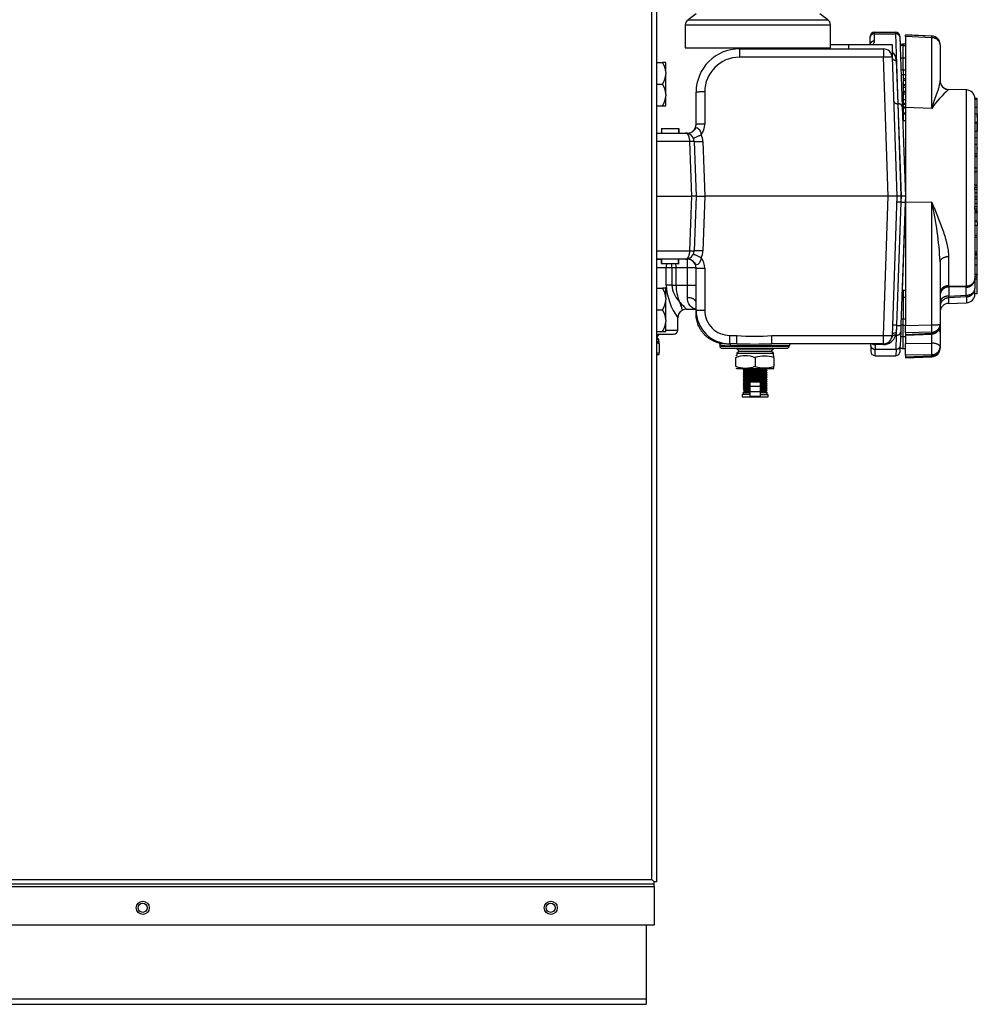
# Model space of a CAD drawing. Extents: x -26.7 to 72, y -24.8 to 36.3.
# Drawn here: x -9.1 to 4.7, y -24.8 to -10.6 of the extents above; entities that cross this region are included whole.
import ezdxf
from ezdxf.lldxf.tags import DXFTag

# ---------------------------------------------------------------- set-up
doc = ezdxf.new("R2010")
doc.units = 0
doc.header["$MEASUREMENT"] = 0
for name, color, linetype in [('BKP2942', 7, 'CONTINUOUS'), ('BLT2002', 7, 'CONTINUOUS'), ('DEFAULT', 7, 'CONTINUOUS'), ('DRV2400', 7, 'CONTINUOUS'), ('JKD6945', 7, 'CONTINUOUS'), ('JKD6982', 7, 'CONTINUOUS'), ('JKD6994', 7, 'CONTINUOUS'), ('MSC2194', 7, 'CONTINUOUS'), ('PRS2406', 7, 'CONTINUOUS'), ('TST2050', 7, 'CONTINUOUS'), ('WTR3502', 7, 'CONTINUOUS'), ('WTR4001', 7, 'CONTINUOUS')]:
    doc.layers.add(name, color=color, linetype=linetype)
tags = doc.linetypes.add('HIDDEN2', pattern=[0.1875, 0.125, -0.0625]).pattern_tags.tags
tags[6:7] = [DXFTag(74, 4), DXFTag(75, 0), DXFTag(340, '0'), DXFTag(46, 0.0), DXFTag(50, 0.0), DXFTag(44, 0.0), DXFTag(45, 0.0)]
tags[4:5] = [DXFTag(74, 4), DXFTag(75, 0), DXFTag(340, '0'), DXFTag(46, 0.0), DXFTag(50, 0.0), DXFTag(44, 0.0), DXFTag(45, 0.0)]

# ---------------------------------------------------------------- blocks, each defined once
blk = doc.blocks.new('SE')
at = {"layer": 'BKP2942', "color": 7, "linetype": 'HIDDEN2'}
blk.add_line((2.406, -11.062), (2.407, -11.045), dxfattribs=at)
at = {"layer": 'BKP2942', "color": 7, "linetype": 'CONTINUOUS'}
blk.add_line((2.463, -11.064), (2.464, -11.047), dxfattribs=at)
at = {"layer": 'BLT2002', "color": 7, "linetype": 'CONTINUOUS'}
for p, q in [((0.116, -11.258), (0.199, -11.258)), ((0.247, -11.258), (0.199, -11.258)), ((0.247, -11.402), (0.247, -11.258)), ((0.247, -11.402), (0.247, -11.427)), ((0.247, -11.714), (0.247, -11.427)), ((0.116, -11.571), (0.199, -11.571)), ((0.247, -11.714), (0.247, -11.74)), ((0.247, -11.883), (0.247, -11.74)), ((0.116, -11.883), (0.199, -11.883)), ((0.199, -11.883), (0.247, -11.883)), ((0.116, -14.508), (0.199, -14.508)), ((0.247, -14.508), (0.199, -14.508)), ((0.247, -14.652), (0.247, -14.508)), ((0.247, -14.652), (0.247, -14.677)), ((0.247, -14.964), (0.247, -14.677)), ((0.116, -14.821), (0.199, -14.821)), ((0.247, -14.964), (0.247, -14.99)), ((0.247, -15.133), (0.247, -14.99)), ((0.116, -15.133), (0.199, -15.133)), ((0.199, -15.133), (0.247, -15.133))]:
    blk.add_line(p, q, dxfattribs=at)
for centre, radius, start, end in [((-0.068, -11.428), 0.317, 4.6691, 32.3086), ((-0.082, -11.397), 0.331, 328.2765, 354.7458), ((-0.068, -11.74), 0.317, 4.6691, 32.3086), ((-0.082, -11.709), 0.331, 328.2765, 354.7458), ((-0.068, -14.678), 0.317, 4.6691, 32.3086), ((-0.082, -14.647), 0.331, 328.2765, 354.7458), ((-0.068, -14.99), 0.317, 4.6691, 32.3086), ((-0.082, -14.959), 0.331, 328.2765, 354.7458)]:
    blk.add_arc(centre, radius, start, end, dxfattribs=at)
at = {"layer": 'DRV2400', "color": 7, "linetype": 'CONTINUOUS'}
for p, q in [((0.116, -15.184), (0.149, -15.184)), ((0.116, -15.216), (0.117, -15.216)), ((0.116, -15.247), (0.149, -15.247)), ((0.116, -15.28), (0.149, -15.28)), ((0.117, -15.216), (0.149, -15.184)), ((0.149, -15.247), (0.117, -15.216)), ((0.149, -15.184), (0.137, -15.173)), ((0.149, -15.28), (0.149, -15.247)), ((0.152, -15.31), (0.152, -15.28)), ((0.152, -15.31), (0.152, -15.434)), ((0.152, -15.464), (0.152, -15.434)), ((1.285, -15.374), (1.273, -15.385)), ((1.273, -15.385), (1.799, -15.385)), ((1.273, -15.385), (1.305, -15.417)), ((1.305, -15.417), (1.273, -15.448)), ((1.273, -15.448), (1.799, -15.448)), ((1.273, -15.448), (1.273, -15.481)), ((1.305, -15.417), (1.767, -15.417)), ((1.767, -15.417), (1.799, -15.385)), ((1.799, -15.448), (1.767, -15.417)), ((1.799, -15.385), (1.787, -15.374)), ((1.799, -15.481), (1.799, -15.448)), ((0.116, -15.466), (0.13, -15.466)), ((1.254, -15.511), (1.254, -15.635)), ((1.536, -15.511), (1.536, -15.635)), ((1.802, -15.511), (1.802, -15.481)), ((1.802, -15.511), (1.802, -15.635)), ((1.292, -15.667), (1.78, -15.667)), ((1.38, -15.682), (1.364, -15.697)), ((1.364, -15.697), (1.708, -15.697)), ((1.364, -15.697), (1.38, -15.713)), ((1.38, -15.713), (1.364, -15.729)), ((1.364, -15.729), (1.708, -15.729)), ((1.364, -15.729), (1.38, -15.745)), ((1.365, -15.667), (1.38, -15.682)), ((1.38, -15.682), (1.692, -15.682)), ((1.38, -15.713), (1.692, -15.713)), ((1.692, -15.682), (1.707, -15.667)), ((1.708, -15.697), (1.692, -15.682)), ((1.692, -15.713), (1.708, -15.697)), ((1.708, -15.729), (1.692, -15.713)), ((1.692, -15.745), (1.708, -15.729)), ((1.802, -15.665), (1.802, -15.635)), ((1.38, -15.745), (1.364, -15.76)), ((1.364, -15.76), (1.708, -15.76)), ((1.364, -15.76), (1.38, -15.776)), ((1.38, -15.776), (1.364, -15.792)), ((1.364, -15.792), (1.708, -15.792)), ((1.364, -15.792), (1.38, -15.807)), ((1.38, -15.807), (1.364, -15.823)), ((1.364, -15.823), (1.708, -15.823)), ((1.364, -15.823), (1.38, -15.839)), ((1.38, -15.839), (1.364, -15.854)), ((1.364, -15.854), (1.708, -15.854)), ((1.364, -15.854), (1.38, -15.87)), ((1.38, -15.87), (1.364, -15.886)), ((1.38, -15.745), (1.692, -15.745)), ((1.38, -15.776), (1.692, -15.776)), ((1.38, -15.807), (1.692, -15.807)), ((1.38, -15.839), (1.692, -15.839)), ((1.38, -15.87), (1.461, -15.87)), ((1.461, -15.927), (1.461, -15.865)), ((1.611, -15.865), (1.461, -15.865)), ((1.611, -15.927), (1.611, -15.865)), ((1.611, -15.87), (1.692, -15.87)), ((1.708, -15.76), (1.692, -15.745)), ((1.692, -15.776), (1.708, -15.76)), ((1.708, -15.792), (1.692, -15.776)), ((1.692, -15.807), (1.708, -15.792)), ((1.708, -15.823), (1.692, -15.807)), ((1.692, -15.839), (1.708, -15.823)), ((1.708, -15.854), (1.692, -15.839)), ((1.692, -15.87), (1.708, -15.854)), ((1.708, -15.886), (1.692, -15.87)), ((1.364, -15.886), (1.461, -15.886)), ((1.364, -15.886), (1.38, -15.902)), ((1.38, -15.902), (1.364, -15.917)), ((1.364, -15.917), (1.461, -15.917)), ((1.364, -15.917), (1.38, -15.933)), ((1.38, -15.933), (1.364, -15.949)), ((1.364, -15.949), (1.461, -15.949)), ((1.364, -15.949), (1.38, -15.964)), ((1.38, -15.994), (1.364, -16.01)), ((1.364, -16.01), (1.461, -16.01)), ((1.364, -16.01), (1.364, -16.042)), ((1.38, -15.964), (1.365, -15.979)), ((1.365, -15.979), (1.461, -15.979)), ((1.365, -15.979), (1.38, -15.994)), ((1.38, -15.902), (1.461, -15.902)), ((1.38, -15.933), (1.461, -15.933)), ((1.38, -15.964), (1.461, -15.964)), ((1.38, -15.994), (1.461, -15.994)), ((1.461, -16.005), (1.461, -15.927)), ((1.611, -15.927), (1.461, -15.927)), ((1.461, -16.068), (1.461, -16.005)), ((1.611, -16.005), (1.461, -16.005)), ((1.611, -15.886), (1.708, -15.886)), ((1.611, -15.902), (1.692, -15.902)), ((1.611, -15.917), (1.708, -15.917)), ((1.611, -16.005), (1.611, -15.927)), ((1.611, -15.933), (1.692, -15.933)), ((1.611, -15.949), (1.708, -15.949)), ((1.611, -15.964), (1.692, -15.964)), ((1.611, -15.979), (1.707, -15.979)), ((1.611, -15.994), (1.692, -15.994)), ((1.611, -16.068), (1.611, -16.005)), ((1.611, -16.01), (1.708, -16.01)), ((1.692, -15.902), (1.708, -15.886)), ((1.708, -15.917), (1.692, -15.902)), ((1.692, -15.933), (1.708, -15.917)), ((1.708, -15.949), (1.692, -15.933)), ((1.692, -15.964), (1.708, -15.949)), ((1.707, -15.979), (1.692, -15.964)), ((1.692, -15.994), (1.707, -15.979)), ((1.708, -16.01), (1.692, -15.994)), ((1.708, -16.042), (1.708, -16.01)), ((1.461, -16.042), (1.348, -16.042)), ((1.348, -16.042), (1.348, -16.073)), ((1.348, -16.073), (1.724, -16.073)), ((1.611, -16.068), (1.461, -16.068)), ((1.611, -16.042), (1.724, -16.042)), ((1.724, -16.073), (1.724, -16.042))]:
    blk.add_line(p, q, dxfattribs=at)
for centre, radius, start, end in [((0.019, -15.678), 0.392, 70.1876, 75.6441), ((0.13, -15.399), 0.121, 79.6789, 81.0837), ((0.019, -15.066), 0.392, 284.3976, 289.8124), ((0.13, -15.345), 0.121, 270, 280.3104), ((1.292, -15.6), 0.121, 98.9163, 108.1658), ((1.395, -15.879), 0.394, 69.0653, 110.9347), ((1.669, -15.879), 0.392, 70.1876, 109.8124), ((1.78, -15.6), 0.121, 79.6789, 81.0837), ((1.395, -15.267), 0.394, 249.0653, 290.9347), ((1.292, -15.546), 0.121, 251.8559, 270), ((1.669, -15.267), 0.392, 250.1876, 289.8124), ((1.78, -15.546), 0.121, 270, 280.3104)]:
    blk.add_arc(centre, radius, start, end, dxfattribs=at)
at = {"layer": 'JKD6945', "color": 7, "linetype": 'CONTINUOUS'}
for p, q in [((-0.035, -23.683), (-0.035, -24.742)), ((-26.285, -24.742), (-0.035, -24.742)), ((-0.035, -24.742), (-0.035, -24.822)), ((-26.285, -24.822), (-0.035, -24.822))]:
    blk.add_line(p, q, dxfattribs=at)
for centre in [(-7.285, -23.433), (-1.41, -23.433)]:
    blk.add_circle(centre, 0.065, dxfattribs=at)
at = {"layer": 'JKD6982', "color": 7, "linetype": 'CONTINUOUS'}
blk.add_line((0.063, -23.042), (0.063, -23.042), dxfattribs=at)
at = {"layer": 'JKD6994', "color": 7, "linetype": 'CONTINUOUS'}
for p, q in [((0.047, -23.025), (0.047, -8.469)), ((0.116, -8.436), (0.116, -23.058)), ((0.08, -23.094), (-26.399, -23.094)), ((-26.366, -23.025), (0.047, -23.025)), ((0.08, -23.058), (0.047, -23.025)), ((0.08, -23.058), (0.047, -23.025)), ((0.116, -23.058), (0.08, -23.058)), ((0.08, -23.094), (0.08, -23.058)), ((0.08, -23.127), (0.08, -23.094)), ((-26.399, -23.127), (0.08, -23.127)), ((0.08, -23.127), (0.08, -23.683)), ((0.08, -23.683), (-26.399, -23.683))]:
    blk.add_line(p, q, dxfattribs=at)
for centre in [(-7.284, -23.433), (-1.409, -23.433)]:
    blk.add_circle(centre, 0.094, dxfattribs=at)
at = {"layer": 'MSC2194', "color": 7, "linetype": 'CONTINUOUS'}
for p, q in [((0.684, -10.56), (0.568, -10.644)), ((2.58, -10.644), (2.464, -10.56)), ((0.529, -10.719), (2.619, -10.719)), ((0.529, -10.719), (0.529, -11.047)), ((0.568, -10.644), (2.58, -10.644)), ((2.619, -11.047), (2.619, -10.719)), ((0.529, -11.047), (2.619, -11.047))]:
    blk.add_line(p, q, dxfattribs=at)
for centre, start, end in [((0.622, -10.719), 125.7943, 180), ((2.526, -10.719), 0, 54.2057)]:
    blk.add_arc(centre, 0.093, start, end, dxfattribs=at)
at = {"layer": 'PRS2406', "color": 7, "linetype": 'CONTINUOUS'}
for p, q in [((1.383, -11.047), (1.384, -11.064)), ((1.764, -11.064), (1.765, -11.047))]:
    blk.add_line(p, q, dxfattribs=at)
at = {"layer": 'PRS2406', "color": 7, "linetype": 'HIDDEN2'}
for p, q in [((1.414, -11.062), (1.413, -11.045)), ((1.734, -11.062), (1.735, -11.045))]:
    blk.add_line(p, q, dxfattribs=at)
at = {"layer": 'TST2050', "color": 7, "linetype": 'CONTINUOUS'}
for p, q in [((1.307, -11.047), (1.308, -11.064)), ((1.84, -11.064), (1.841, -11.047))]:
    blk.add_line(p, q, dxfattribs=at)
at = {"layer": 'TST2050', "color": 7, "linetype": 'HIDDEN2'}
for p, q in [((1.352, -11.062), (1.352, -11.045)), ((1.796, -11.062), (1.796, -11.045))]:
    blk.add_line(p, q, dxfattribs=at)
at = {"layer": 'WTR3502', "color": 7, "linetype": 'CONTINUOUS'}
for p, q in [((3.699, -10.864), (3.699, -10.865)), ((4.079, -10.879), (3.699, -10.864)), ((3.699, -10.888), (3.699, -10.865)), ((4.079, -10.88), (3.699, -10.865)), ((3.699, -10.888), (3.699, -11.91)), ((4.078, -10.903), (3.699, -10.888)), ((4.078, -11.921), (4.078, -10.903)), ((3.667, -10.997), (3.667, -10.998)), ((3.699, -10.997), (3.667, -10.997)), ((3.667, -10.998), (3.667, -11.015)), ((3.699, -10.998), (3.667, -10.998)), ((3.667, -11.195), (3.667, -11.015)), ((3.667, -11.015), (3.699, -11.015)), ((4.199, -11.004), (4.199, -11.005)), ((4.199, -11.005), (4.199, -11.526)), ((3.667, -11.365), (3.667, -11.195)), ((3.667, -11.195), (3.699, -11.195)), ((4.199, -11.331), (4.199, -11.522)), ((3.667, -11.365), (3.667, -11.433)), ((3.667, -11.365), (3.699, -11.365)), ((3.667, -11.433), (3.699, -11.433)), ((3.667, -11.433), (3.667, -11.746)), ((3.699, -11.365), (3.699, -11.483)), ((3.668, -11.489), (3.699, -11.489)), ((3.668, -11.489), (3.668, -11.515)), ((3.668, -11.515), (3.699, -11.515)), ((3.668, -11.515), (3.668, -11.579)), ((3.668, -11.579), (3.699, -11.579)), ((3.668, -11.579), (3.668, -11.588)), ((3.668, -11.588), (3.699, -11.588)), ((3.668, -11.588), (3.668, -11.615)), ((3.668, -11.615), (3.699, -11.615)), ((3.668, -11.615), (3.668, -11.675)), ((3.667, -11.746), (3.668, -11.746)), ((3.668, -11.675), (3.699, -11.675)), ((3.668, -11.675), (3.668, -11.685)), ((3.668, -11.685), (3.699, -11.685)), ((3.668, -11.685), (3.668, -11.711)), ((3.668, -11.711), (3.668, -11.792)), ((3.668, -11.711), (3.699, -11.711)), ((4.32, -11.651), (4.32, -11.647)), ((4.578, -11.656), (4.32, -11.647)), ((4.578, -14.479), (4.578, -11.656)), ((3.668, -11.816), (3.664, -11.816)), ((3.667, -11.834), (3.668, -11.834)), ((3.668, -11.792), (3.668, -11.844)), ((3.668, -11.792), (3.699, -11.792)), ((3.668, -11.844), (3.668, -11.858)), ((3.668, -11.844), (3.699, -11.844)), ((3.668, -11.858), (3.668, -11.897)), ((3.668, -11.858), (3.699, -11.858)), ((3.668, -11.897), (3.699, -11.897)), ((3.668, -11.897), (3.668, -11.914)), ((4.73, -11.778), (4.699, -11.778)), ((4.699, -11.781), (4.699, -12.77)), ((4.73, -11.781), (4.699, -11.781)), ((4.73, -11.791), (4.699, -11.791)), ((4.73, -11.794), (4.699, -11.794)), ((4.73, -11.908), (4.699, -11.908)), ((4.73, -11.781), (4.73, -11.778)), ((4.73, -11.791), (4.73, -11.781)), ((4.73, -11.794), (4.73, -11.791)), ((4.73, -11.908), (4.73, -11.794)), ((4.73, -12.044), (4.73, -11.908)), ((3.668, -11.914), (3.699, -11.914)), ((3.668, -11.914), (3.668, -11.984)), ((3.668, -11.984), (3.668, -11.999)), ((3.668, -11.984), (3.699, -11.984)), ((3.668, -11.999), (3.699, -11.999)), ((3.668, -12.013), (3.668, -12.097)), ((3.699, -11.91), (3.699, -13.274)), ((4.078, -11.921), (3.699, -11.91)), ((4.734, -12.006), (4.699, -12.006)), ((4.73, -12.006), (4.73, -12.125)), ((4.73, -12.051), (4.73, -12.046)), ((3.668, -12.097), (3.699, -12.097)), ((4.73, -12.125), (4.699, -12.125)), ((4.734, -12.133), (4.699, -12.133)), ((4.73, -12.058), (4.73, -12.056)), ((4.73, -12.259), (4.73, -12.121)), ((4.73, -12.133), (4.73, -12.248)), ((4.73, -12.253), (4.699, -12.253)), ((4.73, -12.347), (4.73, -12.253)), ((4.734, -12.325), (4.73, -12.325)), ((4.73, -12.347), (4.699, -12.347)), ((4.734, -12.443), (4.699, -12.443)), ((4.73, -12.445), (4.73, -12.347)), ((4.73, -12.577), (4.73, -12.443)), ((4.73, -12.577), (4.699, -12.577)), ((4.73, -12.611), (4.699, -12.611)), ((4.73, -12.487), (4.73, -12.506)), ((4.73, -12.495), (4.734, -12.495)), ((4.73, -12.616), (4.73, -12.577)), ((4.734, -12.619), (4.699, -12.619)), ((4.73, -12.783), (4.73, -12.619)), ((4.699, -12.783), (4.699, -12.77)), ((4.699, -12.784), (4.699, -12.783)), ((4.73, -12.783), (4.699, -12.783)), ((4.699, -12.784), (4.699, -12.836)), ((4.699, -12.842), (4.699, -12.835)), ((4.73, -12.835), (4.699, -12.835)), ((4.699, -12.842), (4.699, -13.013)), ((4.73, -12.782), (4.73, -12.774)), ((4.73, -12.835), (4.73, -12.783)), ((4.73, -13.026), (4.73, -12.835)), ((4.73, -12.916), (4.73, -12.878)), ((4.73, -12.878), (4.73, -12.878)), ((4.699, -13.026), (4.699, -13.013)), ((4.699, -13.026), (4.699, -13.06)), ((4.699, -13.026), (4.699, -13.026)), ((4.73, -13.026), (4.699, -13.026)), ((4.73, -13.031), (4.699, -13.031)), ((4.73, -12.916), (4.73, -12.916)), ((4.73, -12.929), (4.73, -12.916)), ((4.73, -12.968), (4.73, -12.929)), ((4.73, -12.929), (4.73, -12.929)), ((4.73, -12.992), (4.73, -12.952)), ((4.73, -12.968), (4.73, -12.968)), ((4.734, -13.006), (4.73, -13.006)), ((4.73, -13.031), (4.73, -13.026)), ((4.73, -13.057), (4.73, -13.029)), ((4.73, -13.029), (4.73, -13.029)), ((4.699, -13.091), (4.699, -13.058)), ((4.73, -13.058), (4.699, -13.058)), ((4.699, -13.091), (4.699, -13.338)), ((4.699, -13.091), (4.699, -13.091)), ((4.73, -13.091), (4.699, -13.091)), ((4.73, -13.138), (4.699, -13.138)), ((4.73, -13.091), (4.73, -13.058)), ((4.73, -13.138), (4.73, -13.091)), ((4.734, -13.129), (4.73, -13.129)), ((4.73, -13.196), (4.73, -13.138)), ((4.078, -13.273), (3.699, -13.274)), ((3.699, -13.274), (3.699, -15.047)), ((4.078, -15.038), (4.078, -13.273)), ((4.73, -13.196), (4.699, -13.196)), ((4.73, -13.235), (4.699, -13.235)), ((4.73, -13.289), (4.699, -13.289)), ((4.73, -13.235), (4.73, -13.196)), ((4.734, -13.199), (4.73, -13.199)), ((4.73, -13.208), (4.73, -13.2)), ((4.73, -13.208), (4.73, -13.208)), ((4.73, -13.289), (4.73, -13.235)), ((4.73, -13.339), (4.73, -13.289)), ((4.73, -13.291), (4.73, -13.29)), ((4.699, -13.339), (4.699, -13.338)), ((4.699, -13.373), (4.699, -13.339)), ((4.73, -13.339), (4.699, -13.339)), ((4.699, -13.371), (4.699, -14.373)), ((4.73, -13.373), (4.699, -13.373)), ((4.73, -13.396), (4.699, -13.396)), ((4.73, -13.41), (4.699, -13.41)), ((4.73, -13.419), (4.699, -13.419)), ((4.73, -13.426), (4.699, -13.426)), ((4.73, -13.373), (4.73, -13.339)), ((4.73, -13.396), (4.73, -13.355)), ((4.73, -13.355), (4.73, -13.355)), ((4.73, -13.36), (4.734, -13.36)), ((4.734, -13.378), (4.73, -13.378)), ((4.73, -13.41), (4.73, -13.396)), ((4.73, -13.407), (4.73, -13.419)), ((4.73, -13.426), (4.73, -13.419)), ((4.73, -13.544), (4.73, -13.426)), ((4.73, -13.544), (4.699, -13.544)), ((4.734, -13.554), (4.699, -13.554)), ((4.734, -13.606), (4.699, -13.606)), ((4.73, -13.52), (4.734, -13.52)), ((4.73, -13.531), (4.734, -13.531)), ((4.73, -13.55), (4.73, -13.543)), ((4.73, -13.543), (4.73, -13.543)), ((4.73, -13.554), (4.73, -13.606)), ((4.73, -13.747), (4.73, -13.606)), ((4.699, -13.747), (4.734, -13.747)), ((4.73, -13.771), (4.73, -13.737)), ((4.734, -13.781), (4.699, -13.781)), ((4.73, -13.993), (4.73, -13.781)), ((4.73, -13.807), (4.734, -13.807)), ((4.73, -13.845), (4.734, -13.845)), ((4.73, -13.993), (4.699, -13.993)), ((4.73, -14.017), (4.699, -14.017)), ((4.73, -14.036), (4.699, -14.036)), ((4.73, -14.017), (4.73, -14.003)), ((4.73, -14.015), (4.734, -14.015)), ((4.73, -14.036), (4.73, -14.017)), ((4.73, -14.076), (4.73, -14.036)), ((4.199, -14.129), (4.199, -15.031)), ((4.32, -14.058), (4.32, -14.474)), ((4.734, -14.084), (4.699, -14.084)), ((4.73, -14.183), (4.73, -14.084)), ((4.73, -14.18), (4.699, -14.18)), ((4.734, -14.315), (4.699, -14.315)), ((4.73, -14.33), (4.73, -14.18)), ((4.73, -14.315), (4.73, -14.323)), ((4.73, -14.34), (4.699, -14.34)), ((4.73, -14.35), (4.699, -14.35)), ((4.699, -14.373), (4.699, -14.517)), ((4.73, -14.378), (4.699, -14.378)), ((4.73, -14.35), (4.73, -14.34)), ((4.73, -14.378), (4.73, -14.35)), ((4.73, -14.588), (4.73, -14.371)), ((3.667, -14.542), (3.667, -14.64)), ((3.699, -14.542), (3.667, -14.542)), ((4.32, -14.474), (4.578, -14.479)), ((4.324, -14.493), (4.324, -14.623)), ((4.574, -14.496), (4.324, -14.493)), ((4.574, -14.611), (4.574, -14.496)), ((4.699, -14.595), (4.699, -14.517)), ((4.699, -14.588), (4.734, -14.588)), ((3.667, -14.64), (3.667, -14.953)), ((3.667, -14.64), (3.699, -14.64)), ((4.199, -14.631), (4.199, -15.143)), ((4.578, -14.635), (4.32, -14.651)), ((4.32, -14.651), (4.32, -14.729)), ((4.32, -14.729), (4.578, -14.72)), ((4.324, -14.623), (4.574, -14.611)), ((4.578, -14.635), (4.578, -14.72)), ((3.667, -15.041), (3.667, -14.953)), ((3.667, -14.953), (3.699, -14.953)), ((3.667, -15.208), (3.667, -15.041)), ((3.667, -15.041), (3.699, -15.041)), ((3.699, -15.047), (4.078, -15.038)), ((3.699, -15.152), (3.699, -15.047)), ((4.078, -15.144), (3.699, -15.152)), ((3.699, -15.152), (3.699, -15.175)), ((3.699, -15.175), (4.078, -15.158)), ((3.699, -15.188), (4.08, -15.17)), ((4.078, -15.158), (4.078, -15.144)), ((4.078, -15.302), (4.078, -15.17)), ((4.199, -15.031), (4.199, -15.045)), ((4.199, -15.143), (4.199, -15.357)), ((3.667, -15.208), (3.699, -15.208)), ((3.667, -15.377), (3.667, -15.208)), ((3.699, -15.175), (3.699, -15.188)), ((3.699, -15.188), (3.699, -15.308)), ((3.699, -15.308), (4.078, -15.302)), ((3.699, -15.475), (3.699, -15.308)), ((3.667, -15.377), (3.699, -15.377)), ((3.667, -15.379), (3.667, -15.377)), ((3.667, -15.379), (3.699, -15.379)), ((4.199, -15.357), (4.199, -15.37)), ((4.199, -15.37), (4.199, -15.372)), ((4.078, -15.469), (3.699, -15.475)), ((3.699, -15.475), (3.699, -15.498)), ((3.699, -15.498), (4.078, -15.483)), ((3.699, -15.511), (4.079, -15.495)), ((3.699, -15.512), (4.079, -15.497)), ((3.699, -15.498), (3.699, -15.511)), ((3.699, -15.512), (3.699, -15.511)), ((4.078, -15.483), (4.078, -15.469))]:
    blk.add_line(p, q, dxfattribs=at)
for centre, radius, start, end in [((4.074, -11.004), 0.125, 0, 87.6872), ((4.074, -11.005), 0.125, 0, 87.6868), ((3.667, -11.09), 0.0935, 90, 118.4486), ((3.667, -11.092), 0.0935, 90, 118.4184), ((3.667, -11.272), 0.0935, 249.8114, 270), ((4.324, -11.522), 0.125, 180, 268), ((5.304, -12.771), 1.491, 131.2898, 145.2523), ((4.574, -11.781), 0.125, 0, 88), ((3.667, -11.741), 0.0935, 260.3043, 270), ((-0.53, -14.359), 4.734, 2.7906, 13.2618), ((3.667, -14.635), 0.0935, 90, 99.7872), ((4.39, -14.468), 0.0703, 184.4755, 200.7948), ((4.574, -14.595), 0.125, 272, 360), ((4.324, -14.854), 0.125, 92, 180), ((4.038, -14.593), 0.288, 348.3091, 353.9449), ((3.667, -14.948), 0.0935, 249.2808, 270), ((4.074, -15.045), 0.125, 272.671, 360), ((3.667, -15.284), 0.0935, 241.4816, 270), ((3.667, -15.285), 0.0935, 241.4513, 270), ((4.074, -15.37), 0.125, 272.3132, 360), ((4.074, -15.372), 0.125, 272.3128, 360)]:
    blk.add_arc(centre, radius, start, end, dxfattribs=at)
for points, weights in [([(4.078, -10.903), (4.079, -10.88), (4.079, -10.88)], [1, 0.953378743013, 1]), ([(4.199, -11.005), (4.199, -10.907), (4.078, -10.903)], [1, 0.719339800339, 1]), ([(4.079, -10.879), (4.079, -10.879), (4.079, -10.88)], [1, 0.997298013506, 1]), ([(3.667, -11.015), (3.644, -11.015), (3.623, -11.024)], [1, 0.970169795696, 1]), ([(4.199, -11.004), (4.199, -10.998), (4.198, -10.992)], [1, 0.998509110136, 1]), ([(3.667, -11.195), (3.648, -11.195), (3.63, -11.202)], [1, 0.978457163411, 1]), ([(3.638, -11.433), (3.652, -11.433), (3.667, -11.433)], [1, 0.986959425935, 1]), ([(4.199, -11.526), (4.199, -11.646), (4.32, -11.651)], [1, 0.719339800338, 1]), ([(3.649, -11.746), (3.658, -11.746), (3.667, -11.746)], [1, 0.994886982676, 1]), ([(4.32, -14.058), (4.199, -14.06), (4.199, -14.129)], [1, 0.719339800339, 1]), ([(4.574, -14.496), (4.699, -14.496), (4.699, -14.373)], [1, 0.707106781187, 1]), ([(4.578, -14.479), (4.699, -14.475), (4.699, -14.373)], [1, 0.719339800339, 1]), ([(4.32, -14.474), (4.199, -14.477), (4.199, -14.578)], [1, 0.719339800339, 1]), ([(4.324, -14.493), (4.199, -14.493), (4.199, -14.617)], [1, 0.707106781187, 1]), ([(4.574, -14.496), (4.576, -14.492), (4.578, -14.479)], [1, 0.981420397048, 1]), ([(4.574, -14.611), (4.699, -14.611), (4.699, -14.517)], [1, 0.707106781187, 1]), ([(4.578, -14.635), (4.699, -14.631), (4.699, -14.517)], [1, 0.719339800339, 1]), ([(3.648, -14.64), (3.658, -14.64), (3.667, -14.64)], [1, 0.994608646273, 1]), ([(4.324, -14.623), (4.199, -14.623), (4.199, -14.714)], [1, 0.707106781187, 1]), ([(4.32, -14.651), (4.199, -14.655), (4.199, -14.77)], [1, 0.719339800339, 1]), ([(4.574, -14.611), (4.576, -14.627), (4.578, -14.635)], [1, 0.981420397046, 1]), ([(3.637, -14.952), (3.652, -14.953), (3.667, -14.953)], [1, 0.986513634474, 1]), ([(4.078, -15.144), (4.199, -15.14), (4.199, -15.031)], [1, 0.719339800339, 1]), ([(4.078, -15.038), (4.199, -15.038), (4.199, -15.031)], [1, 0.719339800338, 1]), ([(4.078, -15.144), (4.08, -15.112), (4.078, -15.038)], [1, 0.861811205887, 1]), ([(4.078, -15.158), (4.199, -15.154), (4.199, -15.045)], [1, 0.719339800339, 1]), ([(4.078, -15.158), (4.079, -15.17), (4.08, -15.17)], [1, 0.974695467995, 1]), ([(4.199, -15.143), (4.199, -15.127), (4.179, -15.114)], [1, 0.958313492841, 1]), ([(3.667, -15.208), (3.647, -15.208), (3.628, -15.215)], [1, 0.976505668054, 1]), ([(4.078, -15.469), (4.083, -15.415), (4.078, -15.302)], [1, 0.70753726929, 1]), ([(4.199, -15.357), (4.199, -15.304), (4.078, -15.302)], [1, 0.719339800339, 1]), ([(4.078, -15.469), (4.199, -15.465), (4.199, -15.357)], [1, 0.719339800339, 1]), ([(4.078, -15.483), (4.199, -15.479), (4.199, -15.37)], [1, 0.719339800339, 1]), ([(4.199, -15.378), (4.199, -15.375), (4.199, -15.372)], [1, 0.99956698572, 1]), ([(4.078, -15.483), (4.079, -15.495), (4.079, -15.495)], [1, 0.974702261869, 1]), ([(4.079, -15.497), (4.079, -15.497), (4.079, -15.495)], [1, 0.99729801274, 1])]:
    blk.add_rational_spline(points, weights, degree=2, dxfattribs=at)
for points, knots in [([(4.078, -11.921), (4.092, -11.88), (4.106, -11.84), (4.133, -11.766), (4.145, -11.73), (4.163, -11.681), (4.168, -11.665), (4.178, -11.634), (4.182, -11.619), (4.19, -11.59), (4.193, -11.576), (4.198, -11.55), (4.199, -11.538), (4.199, -11.526)], [0, 0, 0, 0, 0.25, 0.25, 0.5, 0.5, 0.625, 0.625, 0.75, 0.75, 0.875, 0.875, 1, 1, 1, 1]), ([(4.078, -13.273), (4.082, -13.282), (4.085, -13.29), (4.093, -13.307), (4.096, -13.315), (4.107, -13.341), (4.114, -13.358), (4.135, -13.408), (4.148, -13.442), (4.188, -13.542), (4.214, -13.608), (4.248, -13.707), (4.259, -13.739), (4.274, -13.789), (4.278, -13.805), (4.287, -13.838), (4.291, -13.854), (4.302, -13.902), (4.308, -13.934), (4.317, -13.996), (4.32, -14.027), (4.32, -14.058)], [0, 0, 0, 0, 0.03125, 0.03125, 0.0625, 0.0625, 0.125, 0.125, 0.25, 0.25, 0.5, 0.5, 0.625, 0.625, 0.6875, 0.6875, 0.75, 0.75, 0.875, 0.875, 1, 1, 1, 1])]:
    blk.add_open_spline(points, degree=3, knots=knots, dxfattribs=at)
at = {"layer": 'WTR4001', "color": 7, "linetype": 'CONTINUOUS'}
for p, q in [((3.191, -10.896), (3.191, -10.884)), ((3.191, -11.001), (3.191, -10.896)), ((3.251, -10.824), (3.559, -10.824)), ((3.251, -10.824), (3.251, -10.846)), ((3.251, -10.846), (3.559, -10.846)), ((3.251, -10.846), (3.251, -10.952)), ((3.559, -10.846), (3.559, -10.824)), ((3.594, -11.854), (3.559, -10.846)), ((3.619, -10.882), (3.619, -10.893)), ((3.619, -10.882), (3.623, -11.008)), ((3.619, -10.893), (3.654, -11.901)), ((2.506, -11.047), (2.506, -11.064)), ((2.619, -11.002), (2.881, -11.002)), ((2.881, -11.002), (2.881, -11.064)), ((2.881, -11.002), (3.506, -11.002)), ((3.506, -11.002), (3.506, -11.184)), ((1.309, -11.064), (3.381, -11.064)), ((1.309, -11.064), (1.309, -11.184)), ((3.381, -11.184), (1.309, -11.184)), ((3.381, -11.064), (3.381, -11.184)), ((3.451, -13.186), (3.381, -11.184)), ((3.506, -11.184), (3.576, -13.186)), ((3.566, -11.231), (3.588, -11.854)), ((0.684, -12.153), (0.684, -11.689)), ((0.809, -11.684), (0.809, -12.148)), ((3.588, -11.854), (3.594, -11.854)), ((3.588, -11.854), (3.636, -13.186)), ((3.639, -13.186), (3.594, -11.854)), ((3.654, -11.901), (3.699, -13.186)), ((0.116, -12.278), (0.532, -12.278)), ((0.184, -12.207), (0.184, -12.278)), ((0.184, -12.215), (0.184, -12.278)), ((0.43, -12.215), (0.185, -12.215)), ((0.185, -12.215), (0.185, -12.278)), ((0.267, -12.207), (0.267, -12.215)), ((0.43, -12.215), (0.43, -12.278)), ((0.434, -12.278), (0.434, -12.207)), ((0.434, -12.215), (0.434, -12.278)), ((0.532, -12.278), (0.559, -12.278)), ((0.559, -12.278), (0.559, -12.279)), ((0.594, -12.398), (0.116, -12.398)), ((0.621, -13.186), (0.594, -12.398)), ((0.656, -12.398), (0.684, -13.186)), ((0.781, -12.398), (0.809, -13.186)), ((0.116, -13.186), (0.621, -13.186)), ((0.594, -13.973), (0.621, -13.186)), ((0.684, -13.186), (0.621, -13.186)), ((0.684, -13.186), (0.656, -13.973)), ((0.684, -13.186), (0.809, -13.186)), ((0.809, -13.186), (0.781, -13.973)), ((3.451, -13.186), (0.809, -13.186)), ((3.381, -15.19), (3.451, -13.186)), ((3.576, -13.186), (3.451, -13.186)), ((3.576, -13.186), (3.506, -15.19)), ((3.636, -13.186), (3.576, -13.186)), ((3.636, -13.186), (3.633, -13.272)), ((3.636, -13.272), (3.639, -13.186)), ((3.699, -13.186), (3.639, -13.186)), ((3.699, -13.186), (3.652, -14.543)), ((3.699, -13.186), (3.696, -13.271)), ((3.633, -13.272), (3.571, -15.045)), ((3.574, -15.045), (3.636, -13.272)), ((3.633, -13.272), (3.636, -13.272)), ((3.696, -13.271), (3.634, -15.044)), ((0.116, -13.973), (0.594, -13.973)), ((0.532, -14.094), (0.116, -14.094)), ((0.184, -14.094), (0.184, -14.164)), ((0.188, -14.156), (0.188, -14.094)), ((0.188, -14.156), (0.43, -14.156)), ((0.295, -14.164), (0.295, -14.156)), ((0.334, -14.219), (0.334, -14.155)), ((0.43, -14.156), (0.43, -14.094)), ((0.434, -14.164), (0.434, -14.094)), ((0.559, -14.094), (0.532, -14.094)), ((0.559, -14.094), (0.559, -14.093)), ((0.559, -14.219), (0.559, -14.094)), ((0.251, -14.219), (0.116, -14.219)), ((0.251, -14.468), (0.251, -14.219)), ((0.334, -14.219), (0.251, -14.219)), ((0.334, -14.219), (0.334, -14.468)), ((0.395, -14.219), (0.334, -14.219)), ((0.559, -14.219), (0.395, -14.219)), ((0.395, -14.468), (0.395, -14.219)), ((0.559, -14.468), (0.559, -14.219)), ((0.684, -14.219), (0.559, -14.219)), ((0.684, -14.825), (0.684, -14.219)), ((0.809, -14.223), (0.809, -14.829)), ((0.334, -14.468), (0.251, -14.468)), ((0.334, -14.468), (0.395, -14.468)), ((0.395, -14.468), (0.559, -14.468)), ((0.559, -14.647), (0.559, -14.468)), ((0.559, -14.468), (0.684, -14.468)), ((0.543, -14.812), (0.684, -14.812)), ((0.684, -14.88), (0.684, -14.825)), ((0.421, -15.113), (0.421, -14.936)), ((0.253, -15.113), (0.421, -15.113)), ((3.566, -15.154), (3.559, -15.188)), ((3.571, -15.045), (3.566, -15.154)), ((3.571, -15.045), (3.574, -15.045)), ((3.571, -15.188), (3.574, -15.045)), ((3.631, -15.141), (3.624, -15.342)), ((3.634, -15.044), (3.631, -15.141)), ((0.116, -15.173), (0.361, -15.173)), ((1.025, -15.297), (1.025, -15.324)), ((1.169, -15.311), (1.16, -15.311)), ((1.169, -15.19), (1.273, -15.19)), ((1.169, -15.311), (1.169, -15.19)), ((1.273, -15.311), (1.169, -15.311)), ((1.273, -15.311), (1.273, -15.19)), ((1.777, -15.19), (3.381, -15.19)), ((1.777, -15.311), (1.777, -15.19)), ((3.381, -15.311), (1.777, -15.311)), ((3.199, -15.338), (3.199, -15.311)), ((3.261, -15.311), (3.261, -15.322)), ((3.381, -15.311), (3.381, -15.19)), ((3.381, -15.322), (3.381, -15.311)), ((3.559, -15.188), (3.571, -15.188)), ((3.564, -15.388), (3.571, -15.188)), ((1.025, -15.324), (1.025, -15.344)), ((1.025, -15.344), (2.025, -15.344)), ((1.055, -15.374), (1.995, -15.374)), ((2.025, -15.341), (1.181, -15.341)), ((2.025, -15.344), (2.025, -15.341)), ((3.199, -15.338), (3.199, -15.42)), ((3.381, -15.322), (3.261, -15.322)), ((3.261, -15.322), (3.261, -15.388)), ((3.261, -15.388), (3.564, -15.388)), ((3.261, -15.482), (3.261, -15.388)), ((3.564, -15.388), (3.561, -15.482)), ((3.621, -15.424), (3.624, -15.342)), ((3.261, -15.482), (3.561, -15.482))]:
    blk.add_line(p, q, dxfattribs=at)
for centre, radius, start, end in [((3.251, -10.884), 0.06, 90, 180), ((3.559, -10.884), 0.06, 2, 90), ((1.309, -11.689), 0.625, 90, 180), ((1.309, -11.684), 0.5, 90, 180), ((3.381, -11.189), 0.125, 2, 90), ((3.381, -11.238), 0.185, 2, 47.5253), ((0.559, -12.153), 0.125, 270, 360), ((0.559, -12.148), 0.25, 322.5949, 360), ((0.532, -12.403), 0.125, 2, 90), ((0.532, -12.407), 0.25, 2, 25.306), ((0.532, -13.969), 0.125, 270, 358), ((0.532, -13.964), 0.25, 334.694, 358), ((-0.034, -38.374), 24.279, 89.4673, 89.6452), ((0.559, -14.219), 0.125, 0, 90), ((0.559, -14.223), 0.25, 0, 37.4051), ((1.173, -14.4), 0.924, 184.211, 215.5312), ((0.717, -14.432), 0.385, 185.4006, 224.2536), ((1.055, -14.456), 0.66, 181.0144, 201.6961), ((0.533, -14.93), 0.111, 117.0694, 183.168), ((0.54, -14.908), 0.0958, 88.0792, 127.2054), ((1.17, -14.825), 0.486, 179.9596, 269.8776), ((1.169, -14.83), 0.36, 179.8865, 269.8942), ((0.361, -15.113), 0.06, 270, 360), ((1.132, -14.847), 0.464, 253.8895, 273.4298), ((1.525, -12.83), 2.373, 263.8963, 276.1037), ((1.525, -3.555), 11.759, 268.7704, 271.2296), ((2.055, -15.341), 0.03, 90, 180), ((3.381, -15.137), 0.185, 270, 344.106), ((3.381, -15.186), 0.125, 270, 358), ((1.154, -14.905), 0.436, 252.8413, 273.5191), ((1.055, -15.344), 0.03, 180, 270), ((1.995, -15.344), 0.03, 270, 360), ((3.261, -15.42), 0.062, 180, 270), ((3.561, -15.422), 0.06, 271.5817, 358)]:
    blk.add_arc(centre, radius, start, end, dxfattribs=at)
for points, weights in [([(3.251, -10.846), (3.191, -10.846), (3.191, -10.896)], [1, 0.707106781187, 1]), ([(3.619, -10.893), (3.617, -10.846), (3.559, -10.846)], [1, 0.717146132698, 1]), ([(3.251, -10.952), (3.191, -10.952), (3.191, -11.001)], [1, 0.707106781187, 1]), ([(3.506, -11.184), (3.506, -11.18), (3.381, -11.184)], [1, 0.707537269291, 1]), ([(3.506, -11.184), (3.508, -11.232), (3.566, -11.231)], [1, 0.717146132698, 1]), ([(0.809, -11.684), (0.684, -11.684), (0.684, -11.689)], [1, 0.707106781186, 1]), ([(3.528, -11.807), (3.529, -11.855), (3.588, -11.854)], [1, 0.717146132698, 1]), ([(3.654, -11.901), (3.652, -11.854), (3.594, -11.854)], [1, 0.717146132698, 1]), ([(0.809, -12.148), (0.684, -12.148), (0.684, -12.153)], [1, 0.707106781186, 1]), ([(0.559, -12.279), (0.545, -12.278), (0.532, -12.278)], [1, 0.998490691654, 1]), ([(0.594, -12.398), (0.591, -12.278), (0.532, -12.278)], [1, 0.719339800339, 1]), ([(0.545, -12.279), (0.552, -12.279), (0.559, -12.279)], [1, 0.996988224239, 1]), ([(0.645, -12.349), (0.646, -12.353), (0.758, -12.3)], [1, 0.712361532022, 1]), ([(0.656, -12.398), (0.656, -12.396), (0.594, -12.398)], [1, 0.70753726929, 1]), ([(0.656, -12.398), (0.657, -12.403), (0.781, -12.398)], [1, 0.70753726929, 1]), ([(3.633, -13.272), (3.573, -13.27), (3.573, -13.273)], [1, 0.70775965908, 1]), ([(3.636, -13.272), (3.696, -13.274), (3.696, -13.271)], [1, 0.707759659079, 1]), ([(0.532, -14.094), (0.591, -14.094), (0.594, -13.973)], [1, 0.719339800339, 1]), ([(0.594, -13.973), (0.656, -13.975), (0.656, -13.973)], [1, 0.707537269289, 1]), ([(0.758, -14.071), (0.646, -14.019), (0.645, -14.022)], [1, 0.712361532022, 1]), ([(0.781, -13.973), (0.657, -13.969), (0.656, -13.973)], [1, 0.707537269289, 1]), ([(0.263, -14.156), (0.251, -14.185), (0.251, -14.219)], [1, 0.965637933399, 1]), ([(0.532, -14.094), (0.545, -14.094), (0.559, -14.093)], [1, 0.998490691658, 1]), ([(0.559, -14.093), (0.552, -14.092), (0.545, -14.093)], [1, 0.996988224234, 1]), ([(0.684, -14.219), (0.684, -14.223), (0.809, -14.223)], [1, 0.707106781186, 1]), ([(0.684, -14.712), (0.684, -14.647), (0.559, -14.647)], [1, 0.707106781187, 1]), ([(0.684, -14.825), (0.684, -14.829), (0.809, -14.829)], [1, 0.707106781186, 1]), ([(1.055, -15.307), (0.684, -15.255), (0.684, -14.88)], [0.949187840785, 0.735209227353, 1]), ([(0.684, -14.888), (0.684, -14.947), (0.703, -15.003)], [1, 0.988660847714, 1]), ([(3.566, -15.154), (3.507, -15.153), (3.506, -15.19)], [1, 0.714897845952, 1]), ([(3.571, -15.045), (3.511, -15.043), (3.511, -15.046)], [1, 0.707759659079, 1]), ([(3.571, -15.188), (3.629, -15.188), (3.631, -15.141)], [1, 0.717070037825, 1]), ([(3.574, -15.045), (3.634, -15.047), (3.634, -15.044)], [1, 0.707759659079, 1]), ([(1.181, -15.341), (1.181, -15.311), (1.16, -15.311)], [1, 0.707106781187, 1]), ([(3.222, -15.311), (3.239, -15.322), (3.261, -15.322)], [1, 0.942772988213, 1]), ([(3.381, -15.19), (3.506, -15.194), (3.506, -15.19)], [1, 0.707537269291, 1]), ([(3.559, -15.188), (3.512, -15.183), (3.501, -15.22)], [1, 0.781885634348, 1]), ([(3.199, -15.338), (3.199, -15.388), (3.261, -15.388)], [1, 0.707106781187, 1]), ([(3.564, -15.388), (3.622, -15.389), (3.624, -15.342)], [1, 0.717070037825, 1])]:
    blk.add_rational_spline(points, weights, degree=2, dxfattribs=at)
for points, knots in [([(3.251, -10.952), (3.251, -10.962), (3.249, -10.971), (3.242, -10.986), (3.239, -10.991), (3.234, -10.998), (3.233, -11), (3.231, -11.002)], [0, 0, 0, 0, 0.25, 0.25, 0.375, 0.375, 0.4409032, 0.4409032, 0.4409032, 0.4409032]), ([(0.559, -12.279), (0.586, -12.279), (0.613, -12.27), (0.646, -12.246), (0.656, -12.236), (0.672, -12.216), (0.679, -12.205), (0.693, -12.196), (0.701, -12.199), (0.716, -12.209), (0.724, -12.217), (0.745, -12.247), (0.754, -12.273), (0.758, -12.3)], [0, 0, 0, 0, 0.25, 0.25, 0.375, 0.375, 0.5, 0.5, 0.625, 0.625, 0.75, 0.75, 1, 1, 1, 1]), ([(0.384, -14.156), (0.384, -14.157), (0.385, -14.159), (0.387, -14.166), (0.389, -14.172), (0.392, -14.185), (0.393, -14.191), (0.395, -14.205), (0.395, -14.212), (0.395, -14.219)], [0.593249, 0.593249, 0.593249, 0.593249, 0.625, 0.625, 0.75, 0.75, 0.875, 0.875, 1, 1, 1, 1]), ([(0.758, -14.071), (0.754, -14.098), (0.745, -14.124), (0.724, -14.154), (0.716, -14.162), (0.701, -14.173), (0.693, -14.175), (0.679, -14.167), (0.672, -14.156), (0.656, -14.136), (0.646, -14.126), (0.613, -14.102), (0.586, -14.093), (0.559, -14.093)], [0, 0, 0, 0, 0.25, 0.25, 0.375, 0.375, 0.5, 0.5, 0.625, 0.625, 0.75, 0.75, 1, 1, 1, 1]), ([(0.442, -14.7), (0.461, -14.724), (0.48, -14.744), (0.513, -14.779), (0.527, -14.793), (0.542, -14.808), (0.546, -14.812), (0.546, -14.812)], [0, 0, 0, 0, 0.125, 0.125, 0.25, 0.25, 0.343885, 0.343885, 0.343885, 0.343885]), ([(0.442, -14.7), (0.451, -14.726), (0.46, -14.749), (0.471, -14.779), (0.474, -14.788), (0.479, -14.804), (0.481, -14.811), (0.482, -14.819), (0.483, -14.821), (0.483, -14.825), (0.483, -14.827), (0.482, -14.829), (0.482, -14.829), (0.481, -14.83)], [0, 0, 0, 0, 0.125, 0.125, 0.1875, 0.1875, 0.25, 0.25, 0.28125, 0.28125, 0.3125, 0.3125, 0.3399772, 0.3399772, 0.3399772, 0.3399772]), ([(0.685, -14.812), (0.682, -14.812), (0.679, -14.812), (0.661, -14.809), (0.643, -14.801), (0.609, -14.776), (0.592, -14.758), (0.567, -14.71), (0.559, -14.681), (0.559, -14.647)], [0.6011758, 0.6011758, 0.6011758, 0.6011758, 0.625, 0.625, 0.75, 0.75, 0.875, 0.875, 1, 1, 1, 1]), ([(1.01, -15.297), (1.01, -15.297), (1.01, -15.297), (1.014, -15.299), (1.019, -15.303), (1.023, -15.311), (1.025, -15.318), (1.025, -15.322), (1.025, -15.323)], [0, 0, 0, 0, 0.22348, 0.431833, 0.580513, 0.752663, 0.950807, 1, 1, 1, 1])]:
    blk.add_open_spline(points, degree=3, knots=knots, dxfattribs=at)

msp = doc.modelspace()

# ---------------------------------------------------------------- block references
at = {"layer": 'DEFAULT'}
msp.add_blockref('SE', (0, 0), dxfattribs=at)

doc.saveas('drawing.dxf')
